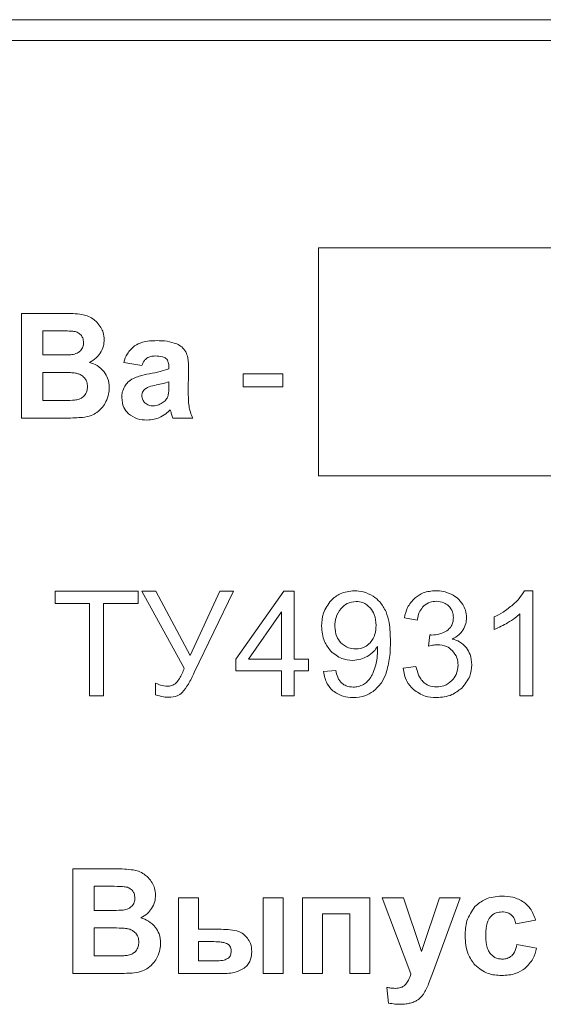
# Model space of a CAD drawing. Units: millimetres. Extents: x -5732 to 7913, y -2672 to 3785.
# Drawn here: x -5581 to -5568, y 2494 to 2518 of the extents above; entities that cross this region are included whole.
import ezdxf

# ---------------------------------------------------------------- set-up
doc = ezdxf.new("R2010")
doc.units = ezdxf.units.MM

msp = doc.modelspace()

# ---------------------------------------------------------------- linework, layer by layer
at = {"color": 7, "linetype": 'Continuous', "lineweight": 15}
for p, q in [((-5536.532, 2517.633), (-5621.532, 2517.633)), ((-5536.532, 2517.133), (-5621.532, 2517.133)), ((-5555.888, 2512.133), (-5573.781, 2512.133)), ((-5573.781, 2512.133), (-5573.781, 2506.633)), ((-5580.944, 2510.547), (-5580.944, 2508.021)), ((-5579.934, 2510.547), (-5580.944, 2510.547)), ((-5580.433, 2510.127), (-5580.433, 2509.545)), ((-5580.14, 2510.127), (-5580.433, 2510.127)), ((-5580.433, 2509.545), (-5580.099, 2509.545)), ((-5578.478, 2509.365), (-5578.04, 2509.287)), ((-5577.391, 2509.258), (-5577.391, 2509.21)), ((-5580.433, 2509.125), (-5580.433, 2508.448)), ((-5580.021, 2509.125), (-5580.433, 2509.125)), ((-5576.922, 2508.622), (-5576.915, 2509.186)), ((-5574.643, 2509.09), (-5575.603, 2509.09)), ((-5575.603, 2509.09), (-5575.603, 2508.779)), ((-5574.643, 2508.779), (-5574.643, 2509.09)), ((-5577.391, 2508.799), (-5577.391, 2508.896)), ((-5575.603, 2508.779), (-5574.643, 2508.779)), ((-5580.433, 2508.448), (-5579.96, 2508.448)), ((-5580.944, 2508.021), (-5580.084, 2508.021)), ((-5577.292, 2508.021), (-5576.813, 2508.021)), ((-5573.781, 2506.633), (-5555.888, 2506.633)), ((-5578.133, 2503.847), (-5580.133, 2503.847)), ((-5580.133, 2503.847), (-5580.133, 2503.55)), ((-5578.133, 2503.55), (-5578.133, 2503.847)), ((-5577.707, 2503.847), (-5578.043, 2503.847)), ((-5578.043, 2503.847), (-5577.02, 2501.991)), ((-5576.88, 2502.294), (-5577.707, 2503.847)), ((-5576.161, 2503.847), (-5576.88, 2502.294)), ((-5576.778, 2501.882), (-5575.832, 2503.847)), ((-5575.832, 2503.847), (-5576.161, 2503.847)), ((-5574.622, 2503.847), (-5575.776, 2502.21)), ((-5574.368, 2503.847), (-5574.622, 2503.847)), ((-5574.368, 2502.21), (-5574.368, 2503.847)), ((-5568.62, 2503.857), (-5568.82, 2503.857)), ((-5568.62, 2501.321), (-5568.62, 2503.857)), ((-5580.133, 2503.55), (-5579.301, 2503.55)), ((-5579.301, 2503.55), (-5579.301, 2501.321)), ((-5578.965, 2501.321), (-5578.965, 2503.55)), ((-5578.965, 2503.55), (-5578.133, 2503.55)), ((-5574.679, 2503.346), (-5575.471, 2502.21)), ((-5574.679, 2502.21), (-5574.679, 2503.346)), ((-5571.714, 2503.201), (-5571.404, 2503.145)), ((-5569.551, 2503.224), (-5569.551, 2502.924)), ((-5568.93, 2503.298), (-5568.93, 2501.321)), ((-5571.099, 2502.792), (-5571.134, 2502.52)), ((-5575.776, 2502.21), (-5575.776, 2501.924)), ((-5575.471, 2502.21), (-5574.679, 2502.21)), ((-5574.026, 2502.21), (-5574.368, 2502.21)), ((-5574.026, 2501.924), (-5574.026, 2502.21)), ((-5575.776, 2501.924), (-5574.679, 2501.924)), ((-5574.679, 2501.924), (-5574.679, 2501.321)), ((-5574.368, 2501.321), (-5574.368, 2501.924)), ((-5574.368, 2501.924), (-5574.026, 2501.924)), ((-5573.366, 2501.931), (-5573.662, 2501.906)), ((-5571.435, 2502.033), (-5571.746, 2501.991)), ((-5577.71, 2501.631), (-5577.71, 2501.346)), ((-5579.301, 2501.321), (-5578.965, 2501.321)), ((-5574.679, 2501.321), (-5574.368, 2501.321)), ((-5568.93, 2501.321), (-5568.62, 2501.321)), ((-5578.696, 2497.147), (-5579.706, 2497.147)), ((-5579.706, 2497.147), (-5579.706, 2494.621)), ((-5579.195, 2496.727), (-5579.195, 2496.145)), ((-5578.902, 2496.727), (-5579.195, 2496.727)), ((-5576.675, 2496.452), (-5577.159, 2496.452)), ((-5577.159, 2496.452), (-5577.159, 2494.621)), ((-5576.675, 2495.69), (-5576.675, 2496.452)), ((-5574.633, 2496.452), (-5575.116, 2496.452)), ((-5575.116, 2496.452), (-5575.116, 2494.621)), ((-5574.633, 2494.621), (-5574.633, 2496.452)), ((-5572.544, 2496.452), (-5574.171, 2496.452)), ((-5574.171, 2496.452), (-5574.171, 2494.621)), ((-5572.544, 2494.621), (-5572.544, 2496.452)), ((-5571.737, 2496.452), (-5572.252, 2496.452)), ((-5572.252, 2496.452), (-5571.554, 2494.617)), ((-5571.297, 2495.153), (-5571.737, 2496.452)), ((-5570.869, 2496.452), (-5571.297, 2495.153)), ((-5571.013, 2494.69), (-5570.368, 2496.452)), ((-5570.368, 2496.452), (-5570.869, 2496.452)), ((-5579.195, 2496.145), (-5578.861, 2496.145)), ((-5573.688, 2494.621), (-5573.688, 2496.06)), ((-5573.688, 2496.06), (-5573.028, 2496.06)), ((-5573.028, 2496.06), (-5573.028, 2494.621)), ((-5579.195, 2495.725), (-5579.195, 2495.048)), ((-5578.783, 2495.725), (-5579.195, 2495.725)), ((-5569.026, 2495.824), (-5568.55, 2495.909)), ((-5576.189, 2495.69), (-5576.675, 2495.69)), ((-5576.675, 2495.394), (-5576.675, 2494.931)), ((-5576.361, 2495.394), (-5576.675, 2495.394)), ((-5568.525, 2495.238), (-5569.001, 2495.319)), ((-5579.195, 2495.048), (-5578.722, 2495.048)), ((-5576.675, 2494.931), (-5576.224, 2494.931)), ((-5579.706, 2494.621), (-5578.846, 2494.621)), ((-5577.159, 2494.621), (-5576.122, 2494.621)), ((-5575.116, 2494.621), (-5574.633, 2494.621)), ((-5574.171, 2494.621), (-5573.688, 2494.621)), ((-5573.028, 2494.621), (-5572.544, 2494.621)), ((-5571.13, 2494.372), (-5571.013, 2494.69)), ((-5572.135, 2494.287), (-5572.093, 2493.91))]:
    msp.add_line(p, q, dxfattribs=at)
for points, knots in [([(-5579.487, 2510.522), (-5579.558, 2510.53), (-5579.706, 2510.546), (-5579.856, 2510.547), (-5579.934, 2510.547)], [0, 0, 0, 0, 0.476525, 1, 1, 1, 1]), ([(-5579.223, 2510.418), (-5579.268, 2510.445), (-5579.351, 2510.493), (-5579.445, 2510.513), (-5579.487, 2510.522)], [0, 0, 0, 0, 0.550495, 1, 1, 1, 1]), ([(-5579.029, 2510.207), (-5579.059, 2510.253), (-5579.113, 2510.334), (-5579.19, 2510.393), (-5579.223, 2510.418)], [0, 0, 0, 0, 0.56946, 1, 1, 1, 1]), ([(-5578.951, 2509.912), (-5578.955, 2509.971), (-5578.962, 2510.075), (-5579.008, 2510.167), (-5579.029, 2510.207)], [0, 0, 0, 0, 0.567679, 1, 1, 1, 1]), ([(-5579.705, 2510.118), (-5579.763, 2510.121), (-5579.908, 2510.128), (-5580.053, 2510.127), (-5580.14, 2510.127)], [0, 0, 0, 0, 0.399921, 1, 1, 1, 1]), ([(-5579.513, 2510.03), (-5579.542, 2510.054), (-5579.598, 2510.101), (-5579.67, 2510.113), (-5579.705, 2510.118)], [0, 0, 0, 0, 0.5212605, 1, 1, 1, 1]), ([(-5579.448, 2509.84), (-5579.451, 2509.881), (-5579.456, 2509.95), (-5579.496, 2510.006), (-5579.513, 2510.03)], [0, 0, 0, 0, 0.582788, 1, 1, 1, 1]), ([(-5579.523, 2509.644), (-5579.499, 2509.675), (-5579.455, 2509.733), (-5579.45, 2509.806), (-5579.448, 2509.84)], [0, 0, 0, 0, 0.538242, 1, 1, 1, 1]), ([(-5579.046, 2509.588), (-5579.016, 2509.644), (-5578.961, 2509.746), (-5578.954, 2509.861), (-5578.951, 2509.912)], [0, 0, 0, 0, 0.558033, 1, 1, 1, 1]), ([(-5578.222, 2509.762), (-5578.285, 2509.703), (-5578.404, 2509.592), (-5578.454, 2509.438), (-5578.478, 2509.365)], [0, 0, 0, 0, 0.528228, 1, 1, 1, 1]), ([(-5577.685, 2509.89), (-5577.803, 2509.888), (-5577.993, 2509.883), (-5578.159, 2509.795), (-5578.222, 2509.762)], [0, 0, 0, 0, 0.620001, 1, 1, 1, 1]), ([(-5577.202, 2509.814), (-5577.278, 2509.838), (-5577.435, 2509.889), (-5577.6, 2509.89), (-5577.685, 2509.89)], [0, 0, 0, 0, 0.48407, 1, 1, 1, 1]), ([(-5576.98, 2509.619), (-5577.011, 2509.662), (-5577.07, 2509.744), (-5577.16, 2509.792), (-5577.202, 2509.814)], [0, 0, 0, 0, 0.5235, 1, 1, 1, 1]), ([(-5580.099, 2509.545), (-5580.011, 2509.544), (-5579.888, 2509.544), (-5579.765, 2509.551), (-5579.729, 2509.554)], [0, 0, 0, 0, 0.7094348, 1, 1, 1, 1]), ([(-5579.729, 2509.554), (-5579.684, 2509.561), (-5579.607, 2509.575), (-5579.548, 2509.623), (-5579.523, 2509.644)], [0, 0, 0, 0, 0.586929, 1, 1, 1, 1]), ([(-5579.305, 2509.366), (-5579.248, 2509.397), (-5579.145, 2509.453), (-5579.076, 2509.547), (-5579.046, 2509.588)], [0, 0, 0, 0, 0.561216, 1, 1, 1, 1]), ([(-5577.923, 2509.468), (-5577.89, 2509.485), (-5577.827, 2509.518), (-5577.756, 2509.519), (-5577.721, 2509.52)], [0, 0, 0, 0, 0.509477, 1, 1, 1, 1]), ([(-5577.721, 2509.52), (-5577.662, 2509.518), (-5577.585, 2509.516), (-5577.498, 2509.487), (-5577.472, 2509.468), (-5577.46, 2509.46)], [0, 0, 0, 0, 0.651065, 0.840196, 1, 1, 1, 1]), ([(-5576.915, 2509.186), (-5576.914, 2509.285), (-5576.913, 2509.433), (-5576.963, 2509.572), (-5576.98, 2509.619)], [0, 0, 0, 0, 0.662522, 1, 1, 1, 1]), ([(-5578.951, 2509.136), (-5579.005, 2509.192), (-5579.105, 2509.297), (-5579.242, 2509.344), (-5579.305, 2509.366)], [0, 0, 0, 0, 0.537245, 1, 1, 1, 1]), ([(-5578.04, 2509.287), (-5578.024, 2509.33), (-5577.998, 2509.4), (-5577.944, 2509.449), (-5577.923, 2509.468)], [0, 0, 0, 0, 0.614779, 1, 1, 1, 1]), ([(-5577.46, 2509.46), (-5577.448, 2509.447), (-5577.423, 2509.42), (-5577.396, 2509.351), (-5577.393, 2509.295), (-5577.391, 2509.258)], [0, 0, 0, 0, 0.238222, 0.500445, 1, 1, 1, 1]), ([(-5579.568, 2509.088), (-5579.594, 2509.095), (-5579.657, 2509.111), (-5579.809, 2509.122), (-5579.934, 2509.124), (-5580.021, 2509.125)], [0, 0, 0, 0, 0.174433, 0.430197, 1, 1, 1, 1]), ([(-5579.408, 2508.973), (-5579.432, 2509), (-5579.477, 2509.052), (-5579.539, 2509.077), (-5579.568, 2509.088)], [0, 0, 0, 0, 0.541076, 1, 1, 1, 1]), ([(-5578.828, 2508.755), (-5578.834, 2508.833), (-5578.844, 2508.971), (-5578.919, 2509.086), (-5578.951, 2509.136)], [0, 0, 0, 0, 0.5682053, 1, 1, 1, 1]), ([(-5577.861, 2509.091), (-5577.943, 2509.074), (-5578.075, 2509.048), (-5578.199, 2508.997), (-5578.245, 2508.978)], [0, 0, 0, 0, 0.6265208, 1, 1, 1, 1]), ([(-5577.391, 2509.21), (-5577.461, 2509.187), (-5577.615, 2509.137), (-5577.774, 2509.107), (-5577.861, 2509.091)], [0, 0, 0, 0, 0.456467, 1, 1, 1, 1]), ([(-5579.425, 2508.564), (-5579.402, 2508.599), (-5579.358, 2508.664), (-5579.355, 2508.742), (-5579.353, 2508.779)], [0, 0, 0, 0, 0.5280685, 1, 1, 1, 1]), ([(-5579.353, 2508.779), (-5579.355, 2508.819), (-5579.36, 2508.888), (-5579.394, 2508.948), (-5579.408, 2508.973)], [0, 0, 0, 0, 0.580776, 1, 1, 1, 1]), ([(-5578.453, 2508.792), (-5578.477, 2508.744), (-5578.52, 2508.657), (-5578.525, 2508.56), (-5578.527, 2508.516)], [0, 0, 0, 0, 0.548422, 1, 1, 1, 1]), ([(-5578.245, 2508.978), (-5578.292, 2508.951), (-5578.375, 2508.904), (-5578.429, 2508.826), (-5578.453, 2508.792)], [0, 0, 0, 0, 0.564733, 1, 1, 1, 1]), ([(-5577.686, 2508.822), (-5577.747, 2508.809), (-5577.839, 2508.79), (-5577.922, 2508.75), (-5577.949, 2508.737)], [0, 0, 0, 0, 0.678219, 1, 1, 1, 1]), ([(-5577.391, 2508.896), (-5577.437, 2508.882), (-5577.534, 2508.854), (-5577.633, 2508.833), (-5577.686, 2508.822)], [0, 0, 0, 0, 0.47165, 1, 1, 1, 1]), ([(-5577.41, 2508.563), (-5577.404, 2508.598), (-5577.391, 2508.676), (-5577.391, 2508.755), (-5577.391, 2508.799)], [0, 0, 0, 0, 0.445424, 1, 1, 1, 1]), ([(-5579.61, 2508.463), (-5579.57, 2508.474), (-5579.5, 2508.492), (-5579.448, 2508.542), (-5579.425, 2508.564)], [0, 0, 0, 0, 0.568347, 1, 1, 1, 1]), ([(-5578.908, 2508.419), (-5578.882, 2508.48), (-5578.836, 2508.587), (-5578.83, 2508.704), (-5578.828, 2508.755)], [0, 0, 0, 0, 0.565477, 1, 1, 1, 1]), ([(-5577.949, 2508.737), (-5577.965, 2508.725), (-5577.995, 2508.7), (-5578.035, 2508.643), (-5578.04, 2508.596), (-5578.044, 2508.567)], [0, 0, 0, 0, 0.30182, 0.575893, 1, 1, 1, 1]), ([(-5578.044, 2508.567), (-5578.04, 2508.53), (-5578.032, 2508.463), (-5577.988, 2508.414), (-5577.968, 2508.391)], [0, 0, 0, 0, 0.552194, 1, 1, 1, 1]), ([(-5577.525, 2508.403), (-5577.496, 2508.428), (-5577.444, 2508.473), (-5577.42, 2508.536), (-5577.41, 2508.563)], [0, 0, 0, 0, 0.572092, 1, 1, 1, 1]), ([(-5576.899, 2508.266), (-5576.906, 2508.322), (-5576.922, 2508.44), (-5576.922, 2508.559), (-5576.922, 2508.622)], [0, 0, 0, 0, 0.474079, 1, 1, 1, 1]), ([(-5579.96, 2508.448), (-5579.878, 2508.447), (-5579.761, 2508.446), (-5579.645, 2508.459), (-5579.61, 2508.463)], [0, 0, 0, 0, 0.700656, 1, 1, 1, 1]), ([(-5579.127, 2508.158), (-5579.078, 2508.198), (-5578.988, 2508.272), (-5578.933, 2508.373), (-5578.908, 2508.419)], [0, 0, 0, 0, 0.550546, 1, 1, 1, 1]), ([(-5578.527, 2508.516), (-5578.519, 2508.433), (-5578.504, 2508.286), (-5578.407, 2508.176), (-5578.365, 2508.128)], [0, 0, 0, 0, 0.564651, 1, 1, 1, 1]), ([(-5577.968, 2508.391), (-5577.937, 2508.367), (-5577.879, 2508.324), (-5577.808, 2508.319), (-5577.775, 2508.317)], [0, 0, 0, 0, 0.543713, 1, 1, 1, 1]), ([(-5577.775, 2508.317), (-5577.726, 2508.322), (-5577.636, 2508.332), (-5577.56, 2508.381), (-5577.525, 2508.403)], [0, 0, 0, 0, 0.543073, 1, 1, 1, 1]), ([(-5579.469, 2508.038), (-5579.398, 2508.049), (-5579.276, 2508.069), (-5579.171, 2508.132), (-5579.127, 2508.158)], [0, 0, 0, 0, 0.58402, 1, 1, 1, 1]), ([(-5578.365, 2508.128), (-5578.294, 2508.079), (-5578.161, 2507.986), (-5577.998, 2507.978), (-5577.921, 2507.975)], [0, 0, 0, 0, 0.526332, 1, 1, 1, 1]), ([(-5577.62, 2508.036), (-5577.568, 2508.063), (-5577.471, 2508.112), (-5577.392, 2508.185), (-5577.356, 2508.218)], [0, 0, 0, 0, 0.5442705, 1, 1, 1, 1]), ([(-5577.356, 2508.218), (-5577.353, 2508.21), (-5577.347, 2508.192), (-5577.342, 2508.173), (-5577.339, 2508.162)], [0, 0, 0, 0, 0.433154, 1, 1, 1, 1]), ([(-5577.339, 2508.162), (-5577.33, 2508.132), (-5577.316, 2508.084), (-5577.299, 2508.038), (-5577.292, 2508.021)], [0, 0, 0, 0, 0.636714, 1, 1, 1, 1]), ([(-5576.813, 2508.021), (-5576.834, 2508.067), (-5576.87, 2508.146), (-5576.891, 2508.231), (-5576.899, 2508.266)], [0, 0, 0, 0, 0.586447, 1, 1, 1, 1]), ([(-5580.084, 2508.021), (-5579.94, 2508.021), (-5579.734, 2508.022), (-5579.53, 2508.034), (-5579.469, 2508.038)], [0, 0, 0, 0, 0.704312, 1, 1, 1, 1]), ([(-5577.921, 2507.975), (-5577.863, 2507.978), (-5577.759, 2507.984), (-5577.663, 2508.02), (-5577.62, 2508.036)], [0, 0, 0, 0, 0.564157, 1, 1, 1, 1]), ([(-5572.915, 2503.857), (-5573.036, 2503.845), (-5573.25, 2503.824), (-5573.411, 2503.684), (-5573.482, 2503.623)], [0, 0, 0, 0, 0.5641737, 1, 1, 1, 1]), ([(-5572.465, 2503.724), (-5572.544, 2503.767), (-5572.685, 2503.844), (-5572.844, 2503.853), (-5572.915, 2503.857)], [0, 0, 0, 0, 0.5580458, 1, 1, 1, 1]), ([(-5570.954, 2503.857), (-5571.059, 2503.85), (-5571.243, 2503.836), (-5571.392, 2503.731), (-5571.455, 2503.686)], [0, 0, 0, 0, 0.574989, 1, 1, 1, 1]), ([(-5570.573, 2503.769), (-5570.641, 2503.797), (-5570.763, 2503.849), (-5570.895, 2503.855), (-5570.954, 2503.857)], [0, 0, 0, 0, 0.5522775, 1, 1, 1, 1]), ([(-5568.82, 2503.857), (-5568.859, 2503.793), (-5568.936, 2503.668), (-5569.044, 2503.568), (-5569.096, 2503.52)], [0, 0, 0, 0, 0.515043, 1, 1, 1, 1]), ([(-5573.482, 2503.623), (-5573.554, 2503.524), (-5573.69, 2503.339), (-5573.702, 2503.111), (-5573.708, 2503.005)], [0, 0, 0, 0, 0.535018, 1, 1, 1, 1]), ([(-5572.878, 2503.6), (-5572.954, 2503.59), (-5573.093, 2503.572), (-5573.193, 2503.476), (-5573.238, 2503.432)], [0, 0, 0, 0, 0.545321, 1, 1, 1, 1]), ([(-5572.537, 2503.443), (-5572.592, 2503.494), (-5572.69, 2503.583), (-5572.821, 2503.595), (-5572.878, 2503.6)], [0, 0, 0, 0, 0.5633063, 1, 1, 1, 1]), ([(-5572.156, 2503.346), (-5572.199, 2503.432), (-5572.275, 2503.581), (-5572.408, 2503.681), (-5572.465, 2503.724)], [0, 0, 0, 0, 0.571604, 1, 1, 1, 1]), ([(-5571.455, 2503.686), (-5571.524, 2503.611), (-5571.652, 2503.471), (-5571.694, 2503.287), (-5571.714, 2503.201)], [0, 0, 0, 0, 0.5340174, 1, 1, 1, 1]), ([(-5571.248, 2503.489), (-5571.199, 2503.525), (-5571.109, 2503.593), (-5570.997, 2503.6), (-5570.946, 2503.603)], [0, 0, 0, 0, 0.545774, 1, 1, 1, 1]), ([(-5570.946, 2503.603), (-5570.882, 2503.598), (-5570.771, 2503.59), (-5570.685, 2503.521), (-5570.648, 2503.492)], [0, 0, 0, 0, 0.575204, 1, 1, 1, 1]), ([(-5570.307, 2503.527), (-5570.347, 2503.582), (-5570.419, 2503.681), (-5570.525, 2503.741), (-5570.573, 2503.769)], [0, 0, 0, 0, 0.546638, 1, 1, 1, 1]), ([(-5573.238, 2503.432), (-5573.287, 2503.361), (-5573.378, 2503.229), (-5573.387, 2503.069), (-5573.39, 2502.995)], [0, 0, 0, 0, 0.5353466, 1, 1, 1, 1]), ([(-5572.396, 2503.021), (-5572.401, 2503.112), (-5572.41, 2503.267), (-5572.5, 2503.392), (-5572.537, 2503.443)], [0, 0, 0, 0, 0.5898775, 1, 1, 1, 1]), ([(-5572.05, 2502.636), (-5572.052, 2502.788), (-5572.054, 2503.031), (-5572.128, 2503.261), (-5572.156, 2503.346)], [0, 0, 0, 0, 0.627976, 1, 1, 1, 1]), ([(-5571.404, 2503.145), (-5571.389, 2503.222), (-5571.364, 2503.35), (-5571.281, 2503.449), (-5571.248, 2503.489)], [0, 0, 0, 0, 0.602125, 1, 1, 1, 1]), ([(-5570.648, 2503.492), (-5570.611, 2503.446), (-5570.543, 2503.363), (-5570.536, 2503.257), (-5570.532, 2503.209)], [0, 0, 0, 0, 0.549775, 1, 1, 1, 1]), ([(-5570.215, 2503.202), (-5570.22, 2503.266), (-5570.229, 2503.381), (-5570.283, 2503.482), (-5570.307, 2503.527)], [0, 0, 0, 0, 0.553418, 1, 1, 1, 1]), ([(-5569.096, 2503.52), (-5569.173, 2503.457), (-5569.315, 2503.342), (-5569.477, 2503.26), (-5569.551, 2503.224)], [0, 0, 0, 0, 0.548061, 1, 1, 1, 1]), ([(-5570.532, 2503.209), (-5570.535, 2503.172), (-5570.539, 2503.101), (-5570.583, 2502.982), (-5570.65, 2502.926), (-5570.691, 2502.892)], [0, 0, 0, 0, 0.303047, 0.576517, 1, 1, 1, 1]), ([(-5570.302, 2502.905), (-5570.274, 2502.957), (-5570.224, 2503.05), (-5570.218, 2503.156), (-5570.215, 2503.202)], [0, 0, 0, 0, 0.556079, 1, 1, 1, 1]), ([(-5569.551, 2502.924), (-5569.492, 2502.948), (-5569.38, 2502.994), (-5569.275, 2503.055), (-5569.224, 2503.084)], [0, 0, 0, 0, 0.521474, 1, 1, 1, 1]), ([(-5569.224, 2503.084), (-5569.162, 2503.121), (-5569.058, 2503.185), (-5568.967, 2503.265), (-5568.93, 2503.298)], [0, 0, 0, 0, 0.597463, 1, 1, 1, 1]), ([(-5573.708, 2503.005), (-5573.699, 2502.876), (-5573.683, 2502.654), (-5573.548, 2502.479), (-5573.492, 2502.406)], [0, 0, 0, 0, 0.5814111, 1, 1, 1, 1]), ([(-5573.39, 2502.995), (-5573.384, 2502.911), (-5573.373, 2502.766), (-5573.284, 2502.652), (-5573.246, 2502.604)], [0, 0, 0, 0, 0.577923, 1, 1, 1, 1]), ([(-5572.534, 2502.604), (-5572.489, 2502.67), (-5572.404, 2502.796), (-5572.398, 2502.948), (-5572.396, 2503.021)], [0, 0, 0, 0, 0.521722, 1, 1, 1, 1]), ([(-5570.691, 2502.892), (-5570.753, 2502.859), (-5570.866, 2502.799), (-5570.992, 2502.792), (-5571.049, 2502.788)], [0, 0, 0, 0, 0.5525149, 1, 1, 1, 1]), ([(-5570.563, 2502.692), (-5570.504, 2502.723), (-5570.402, 2502.777), (-5570.332, 2502.868), (-5570.302, 2502.905)], [0, 0, 0, 0, 0.580446, 1, 1, 1, 1]), ([(-5573.246, 2502.604), (-5573.188, 2502.555), (-5573.083, 2502.468), (-5572.948, 2502.458), (-5572.887, 2502.453)], [0, 0, 0, 0, 0.553692, 1, 1, 1, 1]), ([(-5572.887, 2502.453), (-5572.811, 2502.461), (-5572.676, 2502.474), (-5572.577, 2502.564), (-5572.534, 2502.604)], [0, 0, 0, 0, 0.564268, 1, 1, 1, 1]), ([(-5572.154, 2501.865), (-5572.121, 2501.992), (-5572.054, 2502.245), (-5572.051, 2502.506), (-5572.05, 2502.636)], [0, 0, 0, 0, 0.502391, 1, 1, 1, 1]), ([(-5571.049, 2502.788), (-5571.057, 2502.789), (-5571.074, 2502.789), (-5571.091, 2502.791), (-5571.099, 2502.792)], [0, 0, 0, 0, 0.498463, 1, 1, 1, 1]), ([(-5570.215, 2502.477), (-5570.268, 2502.533), (-5570.366, 2502.635), (-5570.501, 2502.674), (-5570.563, 2502.692)], [0, 0, 0, 0, 0.542969, 1, 1, 1, 1]), ([(-5573.492, 2502.406), (-5573.405, 2502.333), (-5573.251, 2502.202), (-5573.05, 2502.185), (-5572.962, 2502.178)], [0, 0, 0, 0, 0.558052, 1, 1, 1, 1]), ([(-5572.614, 2502.27), (-5572.557, 2502.307), (-5572.458, 2502.372), (-5572.39, 2502.469), (-5572.36, 2502.511)], [0, 0, 0, 0, 0.5664829, 1, 1, 1, 1]), ([(-5572.358, 2502.449), (-5572.361, 2502.377), (-5572.365, 2502.249), (-5572.393, 2502.124), (-5572.405, 2502.069)], [0, 0, 0, 0, 0.560625, 1, 1, 1, 1]), ([(-5572.36, 2502.511), (-5572.36, 2502.497), (-5572.359, 2502.477), (-5572.359, 2502.456), (-5572.358, 2502.449)], [0, 0, 0, 0, 0.644135, 1, 1, 1, 1]), ([(-5571.134, 2502.52), (-5571.09, 2502.531), (-5571.017, 2502.549), (-5570.943, 2502.553), (-5570.914, 2502.555)], [0, 0, 0, 0, 0.612596, 1, 1, 1, 1]), ([(-5570.914, 2502.555), (-5570.839, 2502.548), (-5570.705, 2502.537), (-5570.603, 2502.452), (-5570.559, 2502.416)], [0, 0, 0, 0, 0.570665, 1, 1, 1, 1]), ([(-5570.559, 2502.416), (-5570.514, 2502.359), (-5570.432, 2502.255), (-5570.423, 2502.123), (-5570.42, 2502.063)], [0, 0, 0, 0, 0.546845, 1, 1, 1, 1]), ([(-5570.091, 2502.07), (-5570.097, 2502.155), (-5570.106, 2502.302), (-5570.183, 2502.426), (-5570.215, 2502.477)], [0, 0, 0, 0, 0.582425, 1, 1, 1, 1]), ([(-5572.962, 2502.178), (-5572.893, 2502.183), (-5572.771, 2502.191), (-5572.662, 2502.246), (-5572.614, 2502.27)], [0, 0, 0, 0, 0.560205, 1, 1, 1, 1]), ([(-5577.02, 2501.991), (-5577.053, 2501.904), (-5577.101, 2501.774), (-5577.187, 2501.668), (-5577.216, 2501.632)], [0, 0, 0, 0, 0.670146, 1, 1, 1, 1]), ([(-5573.662, 2501.906), (-5573.642, 2501.804), (-5573.608, 2501.628), (-5573.487, 2501.498), (-5573.437, 2501.443)], [0, 0, 0, 0, 0.583287, 1, 1, 1, 1]), ([(-5573.221, 2501.627), (-5573.24, 2501.647), (-5573.28, 2501.689), (-5573.334, 2501.791), (-5573.353, 2501.876), (-5573.366, 2501.931)], [0, 0, 0, 0, 0.240656, 0.506702, 1, 1, 1, 1]), ([(-5572.405, 2502.069), (-5572.422, 2502.007), (-5572.45, 2501.904), (-5572.5, 2501.81), (-5572.52, 2501.774)], [0, 0, 0, 0, 0.609075, 1, 1, 1, 1]), ([(-5571.746, 2501.991), (-5571.725, 2501.88), (-5571.689, 2501.684), (-5571.553, 2501.54), (-5571.495, 2501.477)], [0, 0, 0, 0, 0.567038, 1, 1, 1, 1]), ([(-5571.254, 2501.652), (-5571.277, 2501.677), (-5571.327, 2501.73), (-5571.392, 2501.858), (-5571.418, 2501.964), (-5571.435, 2502.033)], [0, 0, 0, 0, 0.236156, 0.501766, 1, 1, 1, 1]), ([(-5570.42, 2502.063), (-5570.427, 2501.984), (-5570.44, 2501.843), (-5570.53, 2501.735), (-5570.569, 2501.688)], [0, 0, 0, 0, 0.564408, 1, 1, 1, 1]), ([(-5570.332, 2501.508), (-5570.255, 2501.6), (-5570.117, 2501.764), (-5570.099, 2501.976), (-5570.091, 2502.07)], [0, 0, 0, 0, 0.558435, 1, 1, 1, 1]), ([(-5577.069, 2501.399), (-5577.017, 2501.467), (-5576.903, 2501.617), (-5576.822, 2501.788), (-5576.778, 2501.882)], [0, 0, 0, 0, 0.450546, 1, 1, 1, 1]), ([(-5572.52, 2501.774), (-5572.547, 2501.735), (-5572.596, 2501.666), (-5572.665, 2501.619), (-5572.696, 2501.598)], [0, 0, 0, 0, 0.562047, 1, 1, 1, 1]), ([(-5572.467, 2501.428), (-5572.394, 2501.494), (-5572.258, 2501.617), (-5572.187, 2501.787), (-5572.154, 2501.865)], [0, 0, 0, 0, 0.535143, 1, 1, 1, 1]), ([(-5570.94, 2501.536), (-5571.006, 2501.542), (-5571.123, 2501.552), (-5571.215, 2501.622), (-5571.254, 2501.652)], [0, 0, 0, 0, 0.567921, 1, 1, 1, 1]), ([(-5570.569, 2501.688), (-5570.63, 2501.639), (-5570.739, 2501.551), (-5570.878, 2501.541), (-5570.94, 2501.536)], [0, 0, 0, 0, 0.552917, 1, 1, 1, 1]), ([(-5577.426, 2501.554), (-5577.482, 2501.558), (-5577.582, 2501.566), (-5577.67, 2501.611), (-5577.71, 2501.631)], [0, 0, 0, 0, 0.554758, 1, 1, 1, 1]), ([(-5577.216, 2501.632), (-5577.251, 2501.607), (-5577.314, 2501.562), (-5577.392, 2501.556), (-5577.426, 2501.554)], [0, 0, 0, 0, 0.554485, 1, 1, 1, 1]), ([(-5573.437, 2501.443), (-5573.358, 2501.39), (-5573.211, 2501.291), (-5573.035, 2501.283), (-5572.953, 2501.279)], [0, 0, 0, 0, 0.534944, 1, 1, 1, 1]), ([(-5572.947, 2501.533), (-5573.005, 2501.537), (-5573.106, 2501.544), (-5573.187, 2501.602), (-5573.221, 2501.627)], [0, 0, 0, 0, 0.57993, 1, 1, 1, 1]), ([(-5572.953, 2501.279), (-5572.854, 2501.286), (-5572.679, 2501.298), (-5572.531, 2501.389), (-5572.467, 2501.428)], [0, 0, 0, 0, 0.569859, 1, 1, 1, 1]), ([(-5572.696, 2501.598), (-5572.739, 2501.577), (-5572.819, 2501.538), (-5572.907, 2501.534), (-5572.947, 2501.533)], [0, 0, 0, 0, 0.543688, 1, 1, 1, 1]), ([(-5571.495, 2501.477), (-5571.405, 2501.414), (-5571.238, 2501.296), (-5571.036, 2501.284), (-5570.943, 2501.279)], [0, 0, 0, 0, 0.542146, 1, 1, 1, 1]), ([(-5570.943, 2501.279), (-5570.813, 2501.289), (-5570.586, 2501.308), (-5570.409, 2501.448), (-5570.332, 2501.508)], [0, 0, 0, 0, 0.571424, 1, 1, 1, 1]), ([(-5577.71, 2501.346), (-5577.647, 2501.326), (-5577.543, 2501.295), (-5577.436, 2501.288), (-5577.394, 2501.286)], [0, 0, 0, 0, 0.612316, 1, 1, 1, 1]), ([(-5577.394, 2501.286), (-5577.322, 2501.29), (-5577.201, 2501.296), (-5577.107, 2501.369), (-5577.069, 2501.399)], [0, 0, 0, 0, 0.595364, 1, 1, 1, 1]), ([(-5578.249, 2497.122), (-5578.32, 2497.13), (-5578.468, 2497.147), (-5578.618, 2497.147), (-5578.696, 2497.147)], [0, 0, 0, 0, 0.476524, 1, 1, 1, 1]), ([(-5577.985, 2497.018), (-5578.03, 2497.045), (-5578.113, 2497.093), (-5578.207, 2497.113), (-5578.249, 2497.122)], [0, 0, 0, 0, 0.5506902, 1, 1, 1, 1]), ([(-5577.791, 2496.808), (-5577.821, 2496.854), (-5577.875, 2496.934), (-5577.952, 2496.993), (-5577.985, 2497.018)], [0, 0, 0, 0, 0.569478, 1, 1, 1, 1]), ([(-5578.467, 2496.718), (-5578.525, 2496.721), (-5578.67, 2496.728), (-5578.815, 2496.727), (-5578.902, 2496.727)], [0, 0, 0, 0, 0.3999213, 1, 1, 1, 1]), ([(-5578.275, 2496.63), (-5578.305, 2496.655), (-5578.361, 2496.701), (-5578.433, 2496.713), (-5578.467, 2496.718)], [0, 0, 0, 0, 0.521511, 1, 1, 1, 1]), ([(-5577.713, 2496.512), (-5577.717, 2496.571), (-5577.724, 2496.675), (-5577.771, 2496.768), (-5577.791, 2496.808)], [0, 0, 0, 0, 0.567704, 1, 1, 1, 1]), ([(-5578.285, 2496.244), (-5578.261, 2496.275), (-5578.217, 2496.333), (-5578.213, 2496.406), (-5578.211, 2496.44)], [0, 0, 0, 0, 0.5383365, 1, 1, 1, 1]), ([(-5578.211, 2496.44), (-5578.213, 2496.481), (-5578.218, 2496.55), (-5578.259, 2496.607), (-5578.275, 2496.63)], [0, 0, 0, 0, 0.582722, 1, 1, 1, 1]), ([(-5577.809, 2496.188), (-5577.778, 2496.245), (-5577.723, 2496.347), (-5577.716, 2496.462), (-5577.713, 2496.512)], [0, 0, 0, 0, 0.558022, 1, 1, 1, 1]), ([(-5569.364, 2496.491), (-5569.505, 2496.48), (-5569.749, 2496.461), (-5569.933, 2496.304), (-5570.011, 2496.238)], [0, 0, 0, 0, 0.579571, 1, 1, 1, 1]), ([(-5568.833, 2496.347), (-5568.919, 2496.393), (-5569.085, 2496.482), (-5569.273, 2496.488), (-5569.364, 2496.491)], [0, 0, 0, 0, 0.517648, 1, 1, 1, 1]), ([(-5578.491, 2496.154), (-5578.446, 2496.162), (-5578.37, 2496.175), (-5578.31, 2496.224), (-5578.285, 2496.244)], [0, 0, 0, 0, 0.587077, 1, 1, 1, 1]), ([(-5578.067, 2495.966), (-5578.01, 2495.998), (-5577.908, 2496.053), (-5577.839, 2496.147), (-5577.809, 2496.188)], [0, 0, 0, 0, 0.561278, 1, 1, 1, 1]), ([(-5570.011, 2496.238), (-5570.088, 2496.127), (-5570.235, 2495.913), (-5570.245, 2495.655), (-5570.25, 2495.531)], [0, 0, 0, 0, 0.5215781, 1, 1, 1, 1]), ([(-5568.55, 2495.909), (-5568.585, 2496.009), (-5568.645, 2496.178), (-5568.778, 2496.298), (-5568.833, 2496.347)], [0, 0, 0, 0, 0.589109, 1, 1, 1, 1]), ([(-5578.861, 2496.145), (-5578.773, 2496.144), (-5578.65, 2496.144), (-5578.527, 2496.152), (-5578.491, 2496.154)], [0, 0, 0, 0, 0.70948, 1, 1, 1, 1]), ([(-5577.713, 2495.736), (-5577.767, 2495.793), (-5577.867, 2495.897), (-5578.004, 2495.944), (-5578.067, 2495.966)], [0, 0, 0, 0, 0.5372558, 1, 1, 1, 1]), ([(-5569.753, 2495.566), (-5569.749, 2495.659), (-5569.744, 2495.781), (-5569.692, 2495.92), (-5569.66, 2495.964), (-5569.645, 2495.984)], [0, 0, 0, 0, 0.632444, 0.827148, 1, 1, 1, 1]), ([(-5569.645, 2495.984), (-5569.624, 2496.006), (-5569.583, 2496.048), (-5569.485, 2496.099), (-5569.406, 2496.106), (-5569.357, 2496.11)], [0, 0, 0, 0, 0.2759864, 0.5461458, 1, 1, 1, 1]), ([(-5569.357, 2496.11), (-5569.309, 2496.107), (-5569.229, 2496.102), (-5569.163, 2496.057), (-5569.135, 2496.038)], [0, 0, 0, 0, 0.584518, 1, 1, 1, 1]), ([(-5569.135, 2496.038), (-5569.106, 2496.005), (-5569.051, 2495.944), (-5569.034, 2495.862), (-5569.026, 2495.824)], [0, 0, 0, 0, 0.5244265, 1, 1, 1, 1]), ([(-5578.33, 2495.689), (-5578.356, 2495.695), (-5578.419, 2495.711), (-5578.571, 2495.722), (-5578.696, 2495.724), (-5578.783, 2495.725)], [0, 0, 0, 0, 0.174417, 0.430145, 1, 1, 1, 1]), ([(-5577.59, 2495.355), (-5577.596, 2495.433), (-5577.606, 2495.571), (-5577.681, 2495.686), (-5577.713, 2495.736)], [0, 0, 0, 0, 0.56819, 1, 1, 1, 1]), ([(-5578.171, 2495.573), (-5578.195, 2495.601), (-5578.239, 2495.652), (-5578.301, 2495.677), (-5578.33, 2495.689)], [0, 0, 0, 0, 0.541093, 1, 1, 1, 1]), ([(-5578.115, 2495.379), (-5578.118, 2495.42), (-5578.122, 2495.489), (-5578.156, 2495.548), (-5578.171, 2495.573)], [0, 0, 0, 0, 0.580738, 1, 1, 1, 1]), ([(-5575.751, 2495.649), (-5575.821, 2495.662), (-5575.966, 2495.689), (-5576.113, 2495.69), (-5576.189, 2495.69)], [0, 0, 0, 0, 0.48617, 1, 1, 1, 1]), ([(-5575.496, 2495.473), (-5575.537, 2495.518), (-5575.608, 2495.598), (-5575.708, 2495.634), (-5575.751, 2495.649)], [0, 0, 0, 0, 0.570465, 1, 1, 1, 1]), ([(-5575.391, 2495.153), (-5575.396, 2495.219), (-5575.405, 2495.335), (-5575.469, 2495.431), (-5575.496, 2495.473)], [0, 0, 0, 0, 0.56726, 1, 1, 1, 1]), ([(-5570.25, 2495.531), (-5570.241, 2495.378), (-5570.227, 2495.119), (-5570.074, 2494.913), (-5570.012, 2494.829)], [0, 0, 0, 0, 0.592255, 1, 1, 1, 1]), ([(-5569.644, 2495.105), (-5569.663, 2495.134), (-5569.705, 2495.199), (-5569.745, 2495.357), (-5569.75, 2495.482), (-5569.753, 2495.566)], [0, 0, 0, 0, 0.217611, 0.478574, 1, 1, 1, 1]), ([(-5578.187, 2495.164), (-5578.164, 2495.199), (-5578.121, 2495.264), (-5578.117, 2495.343), (-5578.115, 2495.379)], [0, 0, 0, 0, 0.528054, 1, 1, 1, 1]), ([(-5577.67, 2495.019), (-5577.644, 2495.08), (-5577.599, 2495.188), (-5577.592, 2495.304), (-5577.59, 2495.355)], [0, 0, 0, 0, 0.565519, 1, 1, 1, 1]), ([(-5575.992, 2495.345), (-5576.015, 2495.353), (-5576.069, 2495.373), (-5576.193, 2495.39), (-5576.293, 2495.392), (-5576.361, 2495.394)], [0, 0, 0, 0, 0.198225, 0.458107, 1, 1, 1, 1]), ([(-5575.889, 2495.164), (-5575.89, 2495.187), (-5575.892, 2495.23), (-5575.916, 2495.283), (-5575.95, 2495.322), (-5575.978, 2495.337), (-5575.992, 2495.345)], [0, 0, 0, 0, 0.307447, 0.577493, 0.782979, 1, 1, 1, 1]), ([(-5569.001, 2495.319), (-5569.015, 2495.257), (-5569.036, 2495.156), (-5569.101, 2495.078), (-5569.125, 2495.049)], [0, 0, 0, 0, 0.624318, 1, 1, 1, 1]), ([(-5568.809, 2494.743), (-5568.737, 2494.818), (-5568.6, 2494.959), (-5568.549, 2495.149), (-5568.525, 2495.238)], [0, 0, 0, 0, 0.528198, 1, 1, 1, 1]), ([(-5578.722, 2495.048), (-5578.64, 2495.047), (-5578.523, 2495.046), (-5578.407, 2495.059), (-5578.372, 2495.063)], [0, 0, 0, 0, 0.700653, 1, 1, 1, 1]), ([(-5578.372, 2495.063), (-5578.332, 2495.074), (-5578.262, 2495.092), (-5578.21, 2495.143), (-5578.187, 2495.164)], [0, 0, 0, 0, 0.568336, 1, 1, 1, 1]), ([(-5577.889, 2494.758), (-5577.84, 2494.799), (-5577.751, 2494.872), (-5577.695, 2494.974), (-5577.67, 2495.019)], [0, 0, 0, 0, 0.550583, 1, 1, 1, 1]), ([(-5575.968, 2494.986), (-5575.955, 2494.997), (-5575.927, 2495.02), (-5575.895, 2495.081), (-5575.891, 2495.132), (-5575.889, 2495.164)], [0, 0, 0, 0, 0.2593719, 0.5232191, 1, 1, 1, 1]), ([(-5575.574, 2494.754), (-5575.543, 2494.781), (-5575.481, 2494.834), (-5575.406, 2494.97), (-5575.397, 2495.082), (-5575.391, 2495.153)], [0, 0, 0, 0, 0.26907, 0.535789, 1, 1, 1, 1]), ([(-5569.351, 2494.97), (-5569.383, 2494.972), (-5569.446, 2494.976), (-5569.553, 2495.014), (-5569.609, 2495.07), (-5569.644, 2495.105)], [0, 0, 0, 0, 0.293021, 0.566434, 1, 1, 1, 1]), ([(-5569.125, 2495.049), (-5569.162, 2495.024), (-5569.23, 2494.977), (-5569.312, 2494.972), (-5569.351, 2494.97)], [0, 0, 0, 0, 0.5363814, 1, 1, 1, 1]), ([(-5578.231, 2494.638), (-5578.16, 2494.649), (-5578.038, 2494.669), (-5577.933, 2494.732), (-5577.889, 2494.758)], [0, 0, 0, 0, 0.583869, 1, 1, 1, 1]), ([(-5576.224, 2494.931), (-5576.167, 2494.932), (-5576.077, 2494.933), (-5575.997, 2494.972), (-5575.968, 2494.986)], [0, 0, 0, 0, 0.63493, 1, 1, 1, 1]), ([(-5570.012, 2494.829), (-5569.911, 2494.747), (-5569.723, 2494.596), (-5569.483, 2494.582), (-5569.372, 2494.575)], [0, 0, 0, 0, 0.537699, 1, 1, 1, 1]), ([(-5578.846, 2494.621), (-5578.702, 2494.621), (-5578.497, 2494.622), (-5578.292, 2494.634), (-5578.231, 2494.638)], [0, 0, 0, 0, 0.704312, 1, 1, 1, 1]), ([(-5576.122, 2494.621), (-5576.002, 2494.624), (-5575.808, 2494.628), (-5575.638, 2494.72), (-5575.574, 2494.754)], [0, 0, 0, 0, 0.620763, 1, 1, 1, 1]), ([(-5571.554, 2494.617), (-5571.571, 2494.564), (-5571.601, 2494.473), (-5571.656, 2494.396), (-5571.679, 2494.364)], [0, 0, 0, 0, 0.58663, 1, 1, 1, 1]), ([(-5569.372, 2494.575), (-5569.252, 2494.581), (-5569.049, 2494.591), (-5568.878, 2494.699), (-5568.809, 2494.743)], [0, 0, 0, 0, 0.594897, 1, 1, 1, 1]), ([(-5571.929, 2494.265), (-5571.966, 2494.266), (-5572.035, 2494.269), (-5572.103, 2494.281), (-5572.135, 2494.287)], [0, 0, 0, 0, 0.531301, 1, 1, 1, 1]), ([(-5571.679, 2494.364), (-5571.696, 2494.347), (-5571.729, 2494.312), (-5571.815, 2494.272), (-5571.885, 2494.268), (-5571.929, 2494.265)], [0, 0, 0, 0, 0.255289, 0.520155, 1, 1, 1, 1]), ([(-5571.252, 2494.128), (-5571.229, 2494.167), (-5571.182, 2494.245), (-5571.147, 2494.329), (-5571.13, 2494.372)], [0, 0, 0, 0, 0.496976, 1, 1, 1, 1]), ([(-5571.385, 2493.991), (-5571.357, 2494.013), (-5571.307, 2494.053), (-5571.269, 2494.104), (-5571.252, 2494.128)], [0, 0, 0, 0, 0.5462104, 1, 1, 1, 1]), ([(-5572.093, 2493.91), (-5572.042, 2493.9), (-5571.951, 2493.883), (-5571.859, 2493.881), (-5571.818, 2493.88)], [0, 0, 0, 0, 0.558759, 1, 1, 1, 1]), ([(-5571.818, 2493.88), (-5571.769, 2493.881), (-5571.686, 2493.884), (-5571.604, 2493.902), (-5571.57, 2493.91)], [0, 0, 0, 0, 0.584868, 1, 1, 1, 1]), ([(-5571.57, 2493.91), (-5571.532, 2493.921), (-5571.466, 2493.94), (-5571.409, 2493.976), (-5571.385, 2493.991)], [0, 0, 0, 0, 0.58691, 1, 1, 1, 1])]:
    msp.add_open_spline(points, degree=3, knots=knots, dxfattribs=at)

doc.saveas('drawing.dxf')
